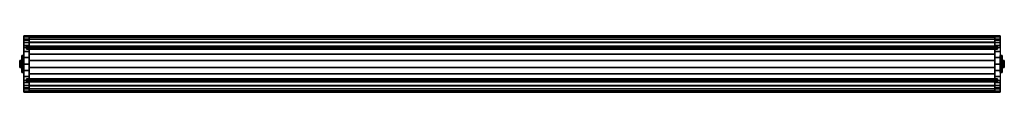
# Model space of a CAD drawing. Extents: x -726 to 726, y -42 to 42.
import ezdxf

# ---------------------------------------------------------------- set-up
doc = ezdxf.new("R2010")
doc.units = 0
doc.header["$LTSCALE"] = 50
doc.header["$MEASUREMENT"] = 0
doc.layers.get('0').update_dxf_attribs({"linetype": 'CONTINUOUS'})
doc.layers.add('ENSTO_TINO_201', color=7, linetype='CONTINUOUS')

# ---------------------------------------------------------------- blocks, each defined once
blk = doc.blocks.new('QMODEL_fd44cd0d_8cd4_4e2a_8e8d_0026fc196eab')
at = {"color": 19, "invisible_edges": 14}
for points in [[(-720.1, 37.123142, -0.780361), (-720.1, 37.2), (-720.1, 33.2)], [(-720.1, 37.2), (-720.1, 37.123142, 0.780361), (-720.1, 33.2)], [(-720.1, 36.895519, -1.530734), (-720.1, 37.123142, -0.780361), (-720.1, 33.2)], [(-720.1, 37.123142, 0.780361), (-720.1, 36.895519, 1.530734), (-720.1, 33.2)], [(-720.1, 36.525879, -2.222281), (-720.1, 36.895519, -1.530734), (-720.1, 33.2)], [(-720.1, 36.895519, 1.530734), (-720.1, 36.525879, 2.222281), (-720.1, 33.2)], [(-720.1, 36.028428, -2.828427), (-720.1, 36.525879, -2.222281), (-720.1, 33.2)], [(-720.1, 36.525879, 2.222281), (-720.1, 36.028428, 2.828427), (-720.1, 33.2)], [(-720.1, 35.422281, -3.325878), (-720.1, 36.028428, -2.828427), (-720.1, 33.2)], [(-720.1, 36.028428, 2.828427), (-720.1, 35.422281, 3.325878), (-720.1, 33.2)], [(-720.1, 34.730734, -3.695518), (-720.1, 35.422281, -3.325878), (-720.1, 33.2)], [(-720.1, 35.422281, 3.325878), (-720.1, 34.730734, 3.695518), (-720.1, 33.2)], [(-720.1, 33.980362, -3.923141), (-720.1, 34.730734, -3.695518), (-720.1, 33.2)], [(-720.1, 34.730734, 3.695518), (-720.1, 33.980362, 3.923141), (-720.1, 33.2)], [(-720.1, 33.2, -4), (-720.1, 33.980362, -3.923141), (-720.1, 33.2)], [(-720.1, 33.980362, 3.923141), (-720.1, 33.2, 4), (-720.1, 33.2)], [(-720.1, 33.2, 4), (-720.1, 32.419639, 3.923141), (-720.1, 33.2)], [(-720.1, 32.419639, 3.923141), (-720.1, 31.669267, 3.695518), (-720.1, 33.2)], [(-720.1, 31.669267, 3.695518), (-720.1, 30.97772, 3.325878), (-720.1, 33.2)], [(-720.1, 30.97772, 3.325878), (-720.1, 30.371573, 2.828427), (-720.1, 33.2)], [(-720.1, 30.371573, 2.828427), (-720.1, 29.874122, 2.222281), (-720.1, 33.2)], [(-720.1, 29.874122, 2.222281), (-720.1, 29.504482, 1.530734), (-720.1, 33.2)], [(-720.1, 29.504482, 1.530734), (-720.1, 29.276859, 0.780361), (-720.1, 33.2)], [(-720.1, 29.276859, 0.780361), (-720.1, 29.2), (-720.1, 33.2)], [(-720.1, 29.2), (-720.1, 29.276859, -0.780361), (-720.1, 33.2)], [(-720.1, 29.276859, -0.780361), (-720.1, 29.504482, -1.530734), (-720.1, 33.2)], [(-720.1, 29.504482, -1.530734), (-720.1, 29.874122, -2.222281), (-720.1, 33.2)], [(-720.1, 29.874122, -2.222281), (-720.1, 30.371573, -2.828427), (-720.1, 33.2)], [(-720.1, 30.371573, -2.828427), (-720.1, 30.97772, -3.325878), (-720.1, 33.2)], [(-720.1, 30.97772, -3.325878), (-720.1, 31.669267, -3.695518), (-720.1, 33.2)], [(-720.1, 31.669267, -3.695518), (-720.1, 32.419639, -3.923141), (-720.1, 33.2)], [(-720.1, 32.419639, -3.923141), (-720.1, 33.2, -4), (-720.1, 33.2)], [(720.1, 37.123142, -0.780361), (720.1, 37.2), (720.1, 33.2)], [(720.1, 37.2), (720.1, 37.123142, 0.780361), (720.1, 33.2)], [(720.1, 36.895519, -1.530734), (720.1, 37.123142, -0.780361), (720.1, 33.2)], [(720.1, 37.123142, 0.780361), (720.1, 36.895519, 1.530734), (720.1, 33.2)], [(720.1, 36.525879, -2.222281), (720.1, 36.895519, -1.530734), (720.1, 33.2)], [(720.1, 36.895519, 1.530734), (720.1, 36.525879, 2.222281), (720.1, 33.2)], [(720.1, 36.028428, -2.828427), (720.1, 36.525879, -2.222281), (720.1, 33.2)], [(720.1, 36.525879, 2.222281), (720.1, 36.028428, 2.828427), (720.1, 33.2)], [(720.1, 35.422281, -3.325878), (720.1, 36.028428, -2.828427), (720.1, 33.2)], [(720.1, 36.028428, 2.828427), (720.1, 35.422281, 3.325878), (720.1, 33.2)], [(720.1, 34.730734, -3.695518), (720.1, 35.422281, -3.325878), (720.1, 33.2)], [(720.1, 35.422281, 3.325878), (720.1, 34.730734, 3.695518), (720.1, 33.2)], [(720.1, 33.980362, -3.923141), (720.1, 34.730734, -3.695518), (720.1, 33.2)], [(720.1, 34.730734, 3.695518), (720.1, 33.980362, 3.923141), (720.1, 33.2)], [(720.1, 33.2, -4), (720.1, 33.980362, -3.923141), (720.1, 33.2)], [(720.1, 33.980362, 3.923141), (720.1, 33.2, 4), (720.1, 33.2)], [(720.1, 33.2, 4), (720.1, 32.419639, 3.923141), (720.1, 33.2)], [(720.1, 32.419639, 3.923141), (720.1, 31.669267, 3.695518), (720.1, 33.2)], [(720.1, 31.669267, 3.695518), (720.1, 30.97772, 3.325878), (720.1, 33.2)], [(720.1, 30.97772, 3.325878), (720.1, 30.371573, 2.828427), (720.1, 33.2)], [(720.1, 30.371573, 2.828427), (720.1, 29.874122, 2.222281), (720.1, 33.2)], [(720.1, 29.874122, 2.222281), (720.1, 29.504482, 1.530734), (720.1, 33.2)], [(720.1, 29.504482, 1.530734), (720.1, 29.276859, 0.780361), (720.1, 33.2)], [(720.1, 29.276859, 0.780361), (720.1, 29.2), (720.1, 33.2)], [(720.1, 29.2), (720.1, 29.276859, -0.780361), (720.1, 33.2)], [(720.1, 29.276859, -0.780361), (720.1, 29.504482, -1.530734), (720.1, 33.2)], [(720.1, 29.504482, -1.530734), (720.1, 29.874122, -2.222281), (720.1, 33.2)], [(720.1, 29.874122, -2.222281), (720.1, 30.371573, -2.828427), (720.1, 33.2)], [(720.1, 30.371573, -2.828427), (720.1, 30.97772, -3.325878), (720.1, 33.2)], [(720.1, 30.97772, -3.325878), (720.1, 31.669267, -3.695518), (720.1, 33.2)], [(720.1, 31.669267, -3.695518), (720.1, 32.419639, -3.923141), (720.1, 33.2)], [(720.1, 32.419639, -3.923141), (720.1, 33.2, -4), (720.1, 33.2)], [(-720.1, -29.276859, -0.780361), (-720.1, -29.2), (-720.1, -33.2)], [(-720.1, -29.2), (-720.1, -29.276859, 0.780361), (-720.1, -33.2)], [(-720.1, -29.504482, -1.530734), (-720.1, -29.276859, -0.780361), (-720.1, -33.2)], [(-720.1, -29.276859, 0.780361), (-720.1, -29.504482, 1.530734), (-720.1, -33.2)], [(-720.1, -29.874122, -2.222281), (-720.1, -29.504482, -1.530734), (-720.1, -33.2)], [(-720.1, -29.504482, 1.530734), (-720.1, -29.874122, 2.222281), (-720.1, -33.2)], [(-720.1, -30.371573, -2.828427), (-720.1, -29.874122, -2.222281), (-720.1, -33.2)], [(-720.1, -29.874122, 2.222281), (-720.1, -30.371573, 2.828427), (-720.1, -33.2)], [(-720.1, -30.97772, -3.325878), (-720.1, -30.371573, -2.828427), (-720.1, -33.2)], [(-720.1, -30.371573, 2.828427), (-720.1, -30.97772, 3.325878), (-720.1, -33.2)], [(-720.1, -31.669267, -3.695518), (-720.1, -30.97772, -3.325878), (-720.1, -33.2)], [(-720.1, -30.97772, 3.325878), (-720.1, -31.669267, 3.695518), (-720.1, -33.2)], [(-720.1, -32.419639, -3.923141), (-720.1, -31.669267, -3.695518), (-720.1, -33.2)], [(-720.1, -31.669267, 3.695518), (-720.1, -32.419639, 3.923141), (-720.1, -33.2)], [(-720.1, -33.2, -4), (-720.1, -32.419639, -3.923141), (-720.1, -33.2)], [(-720.1, -32.419639, 3.923141), (-720.1, -33.2, 4), (-720.1, -33.2)], [(-720.1, -33.2, 4), (-720.1, -33.980362, 3.923141), (-720.1, -33.2)], [(-720.1, -33.980362, 3.923141), (-720.1, -34.730734, 3.695518), (-720.1, -33.2)], [(-720.1, -34.730734, 3.695518), (-720.1, -35.422281, 3.325878), (-720.1, -33.2)], [(-720.1, -35.422281, 3.325878), (-720.1, -36.028428, 2.828427), (-720.1, -33.2)], [(-720.1, -36.028428, 2.828427), (-720.1, -36.525879, 2.222281), (-720.1, -33.2)], [(-720.1, -36.525879, 2.222281), (-720.1, -36.895519, 1.530734), (-720.1, -33.2)], [(-720.1, -36.895519, 1.530734), (-720.1, -37.123142, 0.780361), (-720.1, -33.2)], [(-720.1, -37.123142, 0.780361), (-720.1, -37.2), (-720.1, -33.2)], [(-720.1, -37.2), (-720.1, -37.123142, -0.780361), (-720.1, -33.2)], [(-720.1, -37.123142, -0.780361), (-720.1, -36.895519, -1.530734), (-720.1, -33.2)], [(-720.1, -36.895519, -1.530734), (-720.1, -36.525879, -2.222281), (-720.1, -33.2)], [(-720.1, -36.525879, -2.222281), (-720.1, -36.028428, -2.828427), (-720.1, -33.2)], [(-720.1, -36.028428, -2.828427), (-720.1, -35.422281, -3.325878), (-720.1, -33.2)], [(-720.1, -35.422281, -3.325878), (-720.1, -34.730734, -3.695518), (-720.1, -33.2)], [(-720.1, -34.730734, -3.695518), (-720.1, -33.980362, -3.923141), (-720.1, -33.2)], [(-720.1, -33.980362, -3.923141), (-720.1, -33.2, -4), (-720.1, -33.2)], [(720.1, -29.276859, -0.780361), (720.1, -29.2), (720.1, -33.2)], [(720.1, -29.2), (720.1, -29.276859, 0.780361), (720.1, -33.2)], [(720.1, -29.504482, -1.530734), (720.1, -29.276859, -0.780361), (720.1, -33.2)], [(720.1, -29.276859, 0.780361), (720.1, -29.504482, 1.530734), (720.1, -33.2)], [(720.1, -29.874122, -2.222281), (720.1, -29.504482, -1.530734), (720.1, -33.2)], [(720.1, -29.504482, 1.530734), (720.1, -29.874122, 2.222281), (720.1, -33.2)], [(720.1, -30.371573, -2.828427), (720.1, -29.874122, -2.222281), (720.1, -33.2)], [(720.1, -29.874122, 2.222281), (720.1, -30.371573, 2.828427), (720.1, -33.2)], [(720.1, -30.97772, -3.325878), (720.1, -30.371573, -2.828427), (720.1, -33.2)], [(720.1, -30.371573, 2.828427), (720.1, -30.97772, 3.325878), (720.1, -33.2)], [(720.1, -31.669267, -3.695518), (720.1, -30.97772, -3.325878), (720.1, -33.2)], [(720.1, -30.97772, 3.325878), (720.1, -31.669267, 3.695518), (720.1, -33.2)], [(720.1, -32.419639, -3.923141), (720.1, -31.669267, -3.695518), (720.1, -33.2)], [(720.1, -31.669267, 3.695518), (720.1, -32.419639, 3.923141), (720.1, -33.2)], [(720.1, -33.2, -4), (720.1, -32.419639, -3.923141), (720.1, -33.2)], [(720.1, -32.419639, 3.923141), (720.1, -33.2, 4), (720.1, -33.2)], [(720.1, -33.2, 4), (720.1, -33.980362, 3.923141), (720.1, -33.2)], [(720.1, -33.980362, 3.923141), (720.1, -34.730734, 3.695518), (720.1, -33.2)], [(720.1, -34.730734, 3.695518), (720.1, -35.422281, 3.325878), (720.1, -33.2)], [(720.1, -35.422281, 3.325878), (720.1, -36.028428, 2.828427), (720.1, -33.2)], [(720.1, -36.028428, 2.828427), (720.1, -36.525879, 2.222281), (720.1, -33.2)], [(720.1, -36.525879, 2.222281), (720.1, -36.895519, 1.530734), (720.1, -33.2)], [(720.1, -36.895519, 1.530734), (720.1, -37.123142, 0.780361), (720.1, -33.2)], [(720.1, -37.123142, 0.780361), (720.1, -37.2), (720.1, -33.2)], [(720.1, -37.2), (720.1, -37.123142, -0.780361), (720.1, -33.2)], [(720.1, -37.123142, -0.780361), (720.1, -36.895519, -1.530734), (720.1, -33.2)], [(720.1, -36.895519, -1.530734), (720.1, -36.525879, -2.222281), (720.1, -33.2)], [(720.1, -36.525879, -2.222281), (720.1, -36.028428, -2.828427), (720.1, -33.2)], [(720.1, -36.028428, -2.828427), (720.1, -35.422281, -3.325878), (720.1, -33.2)], [(720.1, -35.422281, -3.325878), (720.1, -34.730734, -3.695518), (720.1, -33.2)], [(720.1, -34.730734, -3.695518), (720.1, -33.980362, -3.923141), (720.1, -33.2)], [(720.1, -33.980362, -3.923141), (720.1, -33.2, -4), (720.1, -33.2)]]:
    blk.add_3dface(points, dxfattribs=at)
at = {"color": 255}
for points, invisible_edges in [([(-720, 24.5, 31.5), (-720, 27.228174, -28.980463), (-720, 34.926078, -23.382888), (-720, 41.5, -16.5)], 15), ([(-720, 24.5, 31.5), (-720, 41.5, -16.5), (-720, 40.124265, -3.647682), (-720, 36.770509, 8.835389)], 15), ([(-720, 24.5, 31.5), (-720, 36.770509, 8.835389), (-720, 31.520007, 20.646695)], 15), ([(-712, 41.5, -16.5), (712, 41.5, -16.5), (712, -41.5, -16.5), (-712, -41.5, -16.5)], 11), ([(-712, 24.5, 31.5), (-712, -41.5, -16.5), (-712, 41.5, -16.5), (-712, 40.124265, -3.647682)], 15), ([(-712, 24.5, 31.5), (-712, 27.228174, -28.980463), (-712, 34.926078, -23.382888), (-712, 41.5, -16.5)], 15), ([(-712, 24.5, 31.5), (-712, 41.5, -16.5), (-712, 40.124265, -3.647682), (-712, 36.770509, 8.835389)], 15), ([(-712, 24.5, 31.5), (-712, 40.124265, -3.647682), (-712, 36.770509, 8.835389), (-712, 31.520007, 20.646695)], 15), ([(-712, 24.5, 31.5), (-712, 36.770509, 8.835389), (-712, 31.520007, 20.646695)], 15), ([(712, 24.5, 31.5), (712, -41.5, -16.5), (712, 41.5, -16.5), (712, 40.124265, -3.647682)], 15), ([(712, 31.520007, 20.646695), (712, 36.770509, 8.835389), (712, 40.124265, -3.647682), (712, 41.5, -16.5)], 15), ([(712, 31.520007, 20.646695), (712, 41.5, -16.5), (712, 34.926078, -23.382888), (712, 27.228174, -28.980463)], 15), ([(712, 24.5, 31.5), (712, 40.124265, -3.647682), (712, 36.770509, 8.835389), (712, 31.520007, 20.646695)], 15), ([(712, 31.520007, 20.646695), (712, 27.228174, -28.980463), (712, 18.654018, -33.112586), (712, 9.479543, -35.646278)], 15), ([(712, 31.520007, 20.646695), (712, 9.479543, -35.646278), (712, 0, -36.5), (712, -9.479543, -35.646278)], 15), ([(712, 31.520007, 20.646695), (712, -9.479543, -35.646278), (712, -18.654018, -33.112586), (712, -27.228174, -28.980463)], 15), ([(712, 31.520007, 20.646695), (712, -27.228174, -28.980463), (712, -34.926078, -23.382888), (712, -41.5, -16.5)], 15), ([(712, 31.520007, 20.646695), (712, -41.5, -16.5), (712, -40.124265, -3.647682), (712, -36.770509, 8.835389)], 15), ([(712, 31.520007, 20.646695), (712, -36.770509, 8.835389), (712, -31.520007, 20.646695), (712, -24.5, 31.5)], 15), ([(712, 31.520007, 20.646695), (712, -24.5, 31.5), (712, 24.5, 31.5)], 15), ([(720, 31.520007, 20.646695), (720, 36.770509, 8.835389), (720, 40.124265, -3.647682), (720, 41.5, -16.5)], 15), ([(720, 31.520007, 20.646695), (720, 41.5, -16.5), (720, 34.926078, -23.382888), (720, 27.228174, -28.980463)], 15), ([(720, 31.520007, 20.646695), (720, 27.228174, -28.980463), (720, 18.654018, -33.112586), (720, 9.479543, -35.646278)], 15), ([(720, 31.520007, 20.646695), (720, 9.479543, -35.646278), (720, 0, -36.5), (720, -9.479543, -35.646278)], 15), ([(720, 31.520007, 20.646695), (720, -9.479543, -35.646278), (720, -18.654018, -33.112586), (720, -27.228174, -28.980463)], 15), ([(720, 31.520007, 20.646695), (720, -27.228174, -28.980463), (720, -34.926078, -23.382888), (720, -41.5, -16.5)], 15), ([(720, 31.520007, 20.646695), (720, -41.5, -16.5), (720, -40.124265, -3.647682), (720, -36.770509, 8.835389)], 15), ([(720, 31.520007, 20.646695), (720, -36.770509, 8.835389), (720, -31.520007, 20.646695), (720, -24.5, 31.5)], 15), ([(720, 31.520007, 20.646695), (720, -24.5, 31.5), (720, 24.5, 31.5)], 15), ([(-720, 24.5, 31.5), (-720, 9.479543, -35.646278), (-720, 18.654018, -33.112586), (-720, 27.228174, -28.980463)], 15), ([(-720, -24.5, 31.5), (-712, -24.5, 31.5), (-712, 24.5, 31.5), (-720, 24.5, 31.5)], 3), ([(-720, 24.5, 31.5), (-720, -24.5, 31.5), (-720, -31.520007, 20.646695), (-720, -36.770509, 8.835389)], 15), ([(-720, 24.5, 31.5), (-720, -36.770509, 8.835389), (-720, -40.124265, -3.647682), (-720, -41.5, -16.5)], 15), ([(-720, 24.5, 31.5), (-720, -41.5, -16.5), (-720, -34.926078, -23.382888), (-720, -27.228174, -28.980463)], 15), ([(-720, 24.5, 31.5), (-720, -27.228174, -28.980463), (-720, -18.654018, -33.112586), (-720, -9.479543, -35.646278)], 15), ([(-720, 24.5, 31.5), (-720, -9.479543, -35.646278), (-720, 0, -36.5), (-720, 9.479543, -35.646278)], 15), ([(716, 27, 36.5), (-716, 27, 36.5), (-716, 22, 36.5), (716, 22, 36.5)], 1), ([(716, 24.5, 31.5), (-716, 24.5, 31.5), (-716, 27, 36.5), (716, 27, 36.5)], 1), ([(-716, 24.5, 31.5), (-716, 23.5, 31.5), (-716, 25.3, 35.5), (-716, 27, 36.5)], 15), ([(-716, 25.3, 35.5), (-716, 22, 35.5), (-716, 22, 36.5), (-716, 27, 36.5)], 15), ([(716, 25.3, 35.5), (-716, 25.3, 35.5), (-716, 23.5, 31.5), (716, 23.5, 31.5)], 1), ([(716, 22, 35.5), (-716, 22, 35.5), (-716, 25.3, 35.5), (716, 25.3, 35.5)], 1), ([(716, 23.5, 31.5), (-716, 23.5, 31.5), (-716, 24.5, 31.5), (716, 24.5, 31.5)], 1), ([(716, 22, 36.5), (-716, 22, 36.5), (-716, 22, 35.5), (716, 22, 35.5)], 1), ([(-712, 24.5, 31.5), (-712, 9.479543, -35.646278), (-712, 18.654018, -33.112586), (-712, 27.228174, -28.980463)], 15), ([(-712, -24.5, 31.5), (712, -24.5, 31.5), (712, 24.5, 31.5), (-712, 24.5, 31.5)], 11), ([(-712, 24.5, 31.5), (-712, -24.5, 31.5), (-712, -31.520007, 20.646695), (-712, -36.770509, 8.835389)], 15), ([(-712, 24.5, 31.5), (-712, -36.770509, 8.835389), (-712, -40.124265, -3.647682), (-712, -41.5, -16.5)], 15), ([(-712, 24.5, 31.5), (-712, -24.5, 31.5), (-712, -31.520007, 20.646695), (-712, -36.770509, 8.835389)], 15), ([(-712, 24.5, 31.5), (-712, -36.770509, 8.835389), (-712, -40.124265, -3.647682), (-712, -41.5, -16.5)], 15), ([(-712, 24.5, 31.5), (-712, -41.5, -16.5), (-712, -34.926078, -23.382888), (-712, -27.228174, -28.980463)], 15), ([(-712, 24.5, 31.5), (-712, -27.228174, -28.980463), (-712, -18.654018, -33.112586), (-712, -9.479543, -35.646278)], 15), ([(-712, 24.5, 31.5), (-712, -9.479543, -35.646278), (-712, 0, -36.5), (-712, 9.479543, -35.646278)], 15), ([(712, 24.5, 31.5), (712, -24.5, 31.5), (712, -31.520007, 20.646695), (712, -36.770509, 8.835389)], 15), ([(712, 24.5, 31.5), (712, -36.770509, 8.835389), (712, -40.124265, -3.647682), (712, -41.5, -16.5)], 15), ([(720, -24.5, 31.5), (712, -24.5, 31.5), (712, 24.5, 31.5), (720, 24.5, 31.5)], 9), ([(716, 24.5, 31.5), (716, 23.5, 31.5), (716, 25.3, 35.5), (716, 27, 36.5)], 15), ([(716, 25.3, 35.5), (716, 22, 35.5), (716, 22, 36.5), (716, 27, 36.5)], 15), ([(-716, -22, 35.5), (716, -22, 35.5), (716, -25.3, 35.5), (-716, -25.3, 35.5)], 1), ([(-716, -22, 36.5), (716, -22, 36.5), (716, -22, 35.5), (-716, -22, 35.5)], 1), ([(-716, -27, 36.5), (716, -27, 36.5), (716, -22, 36.5), (-716, -22, 36.5)], 1), ([(-716, -25.3, 35.5), (-716, -22, 35.5), (-716, -22, 36.5), (-716, -27, 36.5)], 15), ([(-716, -23.5, 31.5), (716, -23.5, 31.5), (716, -24.5, 31.5), (-716, -24.5, 31.5)], 1), ([(-716, -25.3, 35.5), (716, -25.3, 35.5), (716, -23.5, 31.5), (-716, -23.5, 31.5)], 1), ([(-716, -24.5, 31.5), (-716, -23.5, 31.5), (-716, -25.3, 35.5), (-716, -27, 36.5)], 15), ([(-716, -24.5, 31.5), (716, -24.5, 31.5), (716, -27, 36.5), (-716, -27, 36.5)], 1), ([(716, -25.3, 35.5), (716, -22, 35.5), (716, -22, 36.5), (716, -27, 36.5)], 15), ([(716, -24.5, 31.5), (716, -23.5, 31.5), (716, -25.3, 35.5), (716, -27, 36.5)], 15)]:
    blk.add_3dface(points, dxfattribs=dict(at, invisible_edges=invisible_edges))
at = {"color": 254, "invisible_edges": 1}
for points in [[(712, -39.5, -15.5), (-712, -39.5, -15.5), (-712, 39.5, -15.5), (712, 39.5, -15.5)], [(712, 39.5, -15.5), (-712, 39.5, -15.5), (-712, 39.5, -17.5), (712, 39.5, -17.5)], [(712, -39.5, -17.5), (-712, -39.5, -17.5), (-712, -39.5, -15.5), (712, -39.5, -15.5)]]:
    blk.add_3dface(points, dxfattribs=at)
at = {"color": 255}
mesh = blk.add_polymesh((11, 2), dxfattribs=at)
for k, corner in enumerate([(-720, 41.5, -16.5), (-712, 41.5, -16.5), (-720, 34.926078, -23.382888), (-712, 34.926078, -23.382888), (-720, 27.228174, -28.980463), (-712, 27.228174, -28.980463), (-720, 18.654018, -33.112586), (-712, 18.654018, -33.112586), (-720, 9.479543, -35.646278), (-712, 9.479543, -35.646278), (-720, 0, -36.5), (-712, 0, -36.5), (-720, -9.479543, -35.646278), (-712, -9.479543, -35.646278), (-720, -18.654018, -33.112586), (-712, -18.654018, -33.112586), (-720, -27.228174, -28.980463), (-712, -27.228174, -28.980463), (-720, -34.926078, -23.382888), (-712, -34.926078, -23.382888), (-720, -41.5, -16.5), (-712, -41.5, -16.5)]):
    mesh.set_mesh_vertex(divmod(k, 2), corner)
mesh = blk.add_polymesh((5, 2), dxfattribs=at)
for k, corner in enumerate([(-720, 24.5, 31.5), (-712, 24.5, 31.5), (-720, 31.520007, 20.646695), (-712, 31.520007, 20.646695), (-720, 36.770509, 8.835389), (-712, 36.770509, 8.835389), (-720, 40.124265, -3.647682), (-712, 40.124265, -3.647682), (-720, 41.5, -16.5), (-712, 41.5, -16.5)]):
    mesh.set_mesh_vertex(divmod(k, 2), corner)
mesh = blk.add_polymesh((5, 2), dxfattribs=at)
for k, corner in enumerate([(-712, 24.5, 31.5), (712, 24.5, 31.5), (-712, 31.520007, 20.646695), (712, 31.520007, 20.646695), (-712, 36.770509, 8.835389), (712, 36.770509, 8.835389), (-712, 40.124265, -3.647682), (712, 40.124265, -3.647682), (-712, 41.5, -16.5), (712, 41.5, -16.5)]):
    mesh.set_mesh_vertex(divmod(k, 2), corner)
at = {"color": 254}
mesh = blk.add_polymesh((10, 2), dxfattribs=at)
for k, corner in enumerate([(-712, 39.5, -17.5), (712, 39.5, -17.5), (-712, 32.302222, -24.343107), (712, 32.302222, -24.343107), (-712, 23.941399, -29.703402), (712, 23.941399, -29.703402), (-712, 14.718564, -33.387887), (712, 14.718564, -33.387887), (-712, 4.965786, -35.263903), (712, 4.965786, -35.263903), (-712, -4.965786, -35.263903), (712, -4.965786, -35.263903), (-712, -14.718564, -33.387887), (712, -14.718564, -33.387887), (-712, -23.941399, -29.703402), (712, -23.941399, -29.703402), (-712, -32.302222, -24.343107), (712, -32.302222, -24.343107), (-712, -39.5, -17.5), (712, -39.5, -17.5)]):
    mesh.set_mesh_vertex(divmod(k, 2), corner)
at = {"color": 255}
mesh = blk.add_polymesh((11, 2), dxfattribs=at)
for k, corner in enumerate([(712, 41.5, -16.5), (720, 41.5, -16.5), (712, 34.926078, -23.382888), (720, 34.926078, -23.382888), (712, 27.228174, -28.980463), (720, 27.228174, -28.980463), (712, 18.654018, -33.112586), (720, 18.654018, -33.112586), (712, 9.479543, -35.646278), (720, 9.479543, -35.646278), (712, 0, -36.5), (720, 0, -36.5), (712, -9.479543, -35.646278), (720, -9.479543, -35.646278), (712, -18.654018, -33.112586), (720, -18.654018, -33.112586), (712, -27.228174, -28.980463), (720, -27.228174, -28.980463), (712, -34.926078, -23.382888), (720, -34.926078, -23.382888), (712, -41.5, -16.5), (720, -41.5, -16.5)]):
    mesh.set_mesh_vertex(divmod(k, 2), corner)
mesh = blk.add_polymesh((5, 2), dxfattribs=at)
for k, corner in enumerate([(712, 24.5, 31.5), (720, 24.5, 31.5), (712, 31.520007, 20.646695), (720, 31.520007, 20.646695), (712, 36.770509, 8.835389), (720, 36.770509, 8.835389), (712, 40.124265, -3.647682), (720, 40.124265, -3.647682), (712, 41.5, -16.5), (720, 41.5, -16.5)]):
    mesh.set_mesh_vertex(divmod(k, 2), corner)
at = {"color": 254}
mesh = blk.add_polymesh((2, 32), dxfattribs=dict(at, n_close=True))
for k, corner in enumerate([(-720, 0, 5), (-720, 0.975452, 4.903926), (-720, 1.913417, 4.619398), (-720, 2.777851, 4.157348), (-720, 3.535534, 3.535534), (-720, 4.157348, 2.777851), (-720, 4.619398, 1.913417), (-720, 4.903926, 0.975452), (-720, 5), (-720, 4.903926, -0.975452), (-720, 4.619398, -1.913417), (-720, 4.157348, -2.777851), (-720, 3.535534, -3.535534), (-720, 2.777851, -4.157348), (-720, 1.913417, -4.619398), (-720, 0.975452, -4.903926), (-720, 0, -5), (-720, -0.975452, -4.903926), (-720, -1.913417, -4.619398), (-720, -2.777851, -4.157348), (-720, -3.535534, -3.535534), (-720, -4.157348, -2.777851), (-720, -4.619398, -1.913417), (-720, -4.903926, -0.975452), (-720, -5), (-720, -4.903926, 0.975452), (-720, -4.619398, 1.913417), (-720, -4.157348, 2.777851), (-720, -3.535534, 3.535534), (-720, -2.777851, 4.157348), (-720, -1.913417, 4.619398), (-720, -0.975452, 4.903926), (-726, 0, 5), (-726, 0.975452, 4.903926), (-726, 1.913417, 4.619398), (-726, 2.777851, 4.157348), (-726, 3.535534, 3.535534), (-726, 4.157348, 2.777851), (-726, 4.619398, 1.913417), (-726, 4.903926, 0.975452), (-726, 5), (-726, 4.903926, -0.975452), (-726, 4.619398, -1.913417), (-726, 4.157348, -2.777851), (-726, 3.535534, -3.535534), (-726, 2.777851, -4.157348), (-726, 1.913417, -4.619398), (-726, 0.975452, -4.903926), (-726, 0, -5), (-726, -0.975452, -4.903926), (-726, -1.913417, -4.619398), (-726, -2.777851, -4.157348), (-726, -3.535534, -3.535534), (-726, -4.157348, -2.777851), (-726, -4.619398, -1.913417), (-726, -4.903926, -0.975452), (-726, -5), (-726, -4.903926, 0.975452), (-726, -4.619398, 1.913417), (-726, -4.157348, 2.777851), (-726, -3.535534, 3.535534), (-726, -2.777851, 4.157348), (-726, -1.913417, 4.619398), (-726, -0.975452, 4.903926)]):
    mesh.set_mesh_vertex(divmod(k, 32), corner)
mesh = blk.add_polymesh((2, 32), dxfattribs=dict(at, n_close=True))
for k, corner in enumerate([(-726, 0), (-726, 0), (-726, 0), (-726, 0), (-726, 0), (-726, 0), (-726, 0), (-726, 0), (-726, 0), (-726, 0), (-726, 0), (-726, 0), (-726, 0), (-726, 0), (-726, 0), (-726, 0), (-726, 0), (-726, 0), (-726, 0), (-726, 0), (-726, 0), (-726, 0), (-726, 0), (-726, 0), (-726, 0), (-726, 0), (-726, 0), (-726, 0), (-726, 0), (-726, 0), (-726, 0), (-726, 0), (-726, 0, 5), (-726, 0.975452, 4.903926), (-726, 1.913417, 4.619398), (-726, 2.777851, 4.157348), (-726, 3.535534, 3.535534), (-726, 4.157348, 2.777851), (-726, 4.619398, 1.913417), (-726, 4.903926, 0.975452), (-726, 5), (-726, 4.903926, -0.975452), (-726, 4.619398, -1.913417), (-726, 4.157348, -2.777851), (-726, 3.535534, -3.535534), (-726, 2.777851, -4.157348), (-726, 1.913417, -4.619398), (-726, 0.975452, -4.903926), (-726, 0, -5), (-726, -0.975452, -4.903926), (-726, -1.913417, -4.619398), (-726, -2.777851, -4.157348), (-726, -3.535534, -3.535534), (-726, -4.157348, -2.777851), (-726, -4.619398, -1.913417), (-726, -4.903926, -0.975452), (-726, -5), (-726, -4.903926, 0.975452), (-726, -4.619398, 1.913417), (-726, -4.157348, 2.777851), (-726, -3.535534, 3.535534), (-726, -2.777851, 4.157348), (-726, -1.913417, 4.619398), (-726, -0.975452, 4.903926)]):
    mesh.set_mesh_vertex(divmod(k, 32), corner)
mesh = blk.add_polymesh((2, 32), dxfattribs=dict(at, n_close=True))
for k, corner in enumerate([(-720, 0, 12.5), (-720, 2.438629, 12.259816), (-720, 4.783543, 11.548494), (-720, 6.944628, 10.39337), (-720, 8.838835, 8.838835), (-720, 10.39337, 6.944628), (-720, 11.548494, 4.783543), (-720, 12.259816, 2.438629), (-720, 12.5), (-720, 12.259816, -2.438629), (-720, 11.548494, -4.783543), (-720, 10.39337, -6.944628), (-720, 8.838835, -8.838835), (-720, 6.944628, -10.39337), (-720, 4.783543, -11.548494), (-720, 2.438629, -12.259816), (-720, 0, -12.5), (-720, -2.438629, -12.259816), (-720, -4.783543, -11.548494), (-720, -6.944628, -10.39337), (-720, -8.838835, -8.838835), (-720, -10.39337, -6.944628), (-720, -11.548494, -4.783543), (-720, -12.259816, -2.438629), (-720, -12.5), (-720, -12.259816, 2.438629), (-720, -11.548494, 4.783543), (-720, -10.39337, 6.944628), (-720, -8.838835, 8.838835), (-720, -6.944628, 10.39337), (-720, -4.783543, 11.548494), (-720, -2.438629, 12.259816), (-723, 0, 12.5), (-723, 2.438629, 12.259816), (-723, 4.783543, 11.548494), (-723, 6.944628, 10.39337), (-723, 8.838835, 8.838835), (-723, 10.39337, 6.944628), (-723, 11.548494, 4.783543), (-723, 12.259816, 2.438629), (-723, 12.5), (-723, 12.259816, -2.438629), (-723, 11.548494, -4.783543), (-723, 10.39337, -6.944628), (-723, 8.838835, -8.838835), (-723, 6.944628, -10.39337), (-723, 4.783543, -11.548494), (-723, 2.438629, -12.259816), (-723, 0, -12.5), (-723, -2.438629, -12.259816), (-723, -4.783543, -11.548494), (-723, -6.944628, -10.39337), (-723, -8.838835, -8.838835), (-723, -10.39337, -6.944628), (-723, -11.548494, -4.783543), (-723, -12.259816, -2.438629), (-723, -12.5), (-723, -12.259816, 2.438629), (-723, -11.548494, 4.783543), (-723, -10.39337, 6.944628), (-723, -8.838835, 8.838835), (-723, -6.944628, 10.39337), (-723, -4.783543, 11.548494), (-723, -2.438629, 12.259816)]):
    mesh.set_mesh_vertex(divmod(k, 32), corner)
mesh = blk.add_polymesh((2, 32), dxfattribs=dict(at, n_close=True))
for k, corner in enumerate([(-723, 0), (-723, 0), (-723, 0), (-723, 0), (-723, 0), (-723, 0), (-723, 0), (-723, 0), (-723, 0), (-723, 0), (-723, 0), (-723, 0), (-723, 0), (-723, 0), (-723, 0), (-723, 0), (-723, 0), (-723, 0), (-723, 0), (-723, 0), (-723, 0), (-723, 0), (-723, 0), (-723, 0), (-723, 0), (-723, 0), (-723, 0), (-723, 0), (-723, 0), (-723, 0), (-723, 0), (-723, 0), (-723, 0, 12.5), (-723, 2.438629, 12.259816), (-723, 4.783543, 11.548494), (-723, 6.944628, 10.39337), (-723, 8.838835, 8.838835), (-723, 10.39337, 6.944628), (-723, 11.548494, 4.783543), (-723, 12.259816, 2.438629), (-723, 12.5), (-723, 12.259816, -2.438629), (-723, 11.548494, -4.783543), (-723, 10.39337, -6.944628), (-723, 8.838835, -8.838835), (-723, 6.944628, -10.39337), (-723, 4.783543, -11.548494), (-723, 2.438629, -12.259816), (-723, 0, -12.5), (-723, -2.438629, -12.259816), (-723, -4.783543, -11.548494), (-723, -6.944628, -10.39337), (-723, -8.838835, -8.838835), (-723, -10.39337, -6.944628), (-723, -11.548494, -4.783543), (-723, -12.259816, -2.438629), (-723, -12.5), (-723, -12.259816, 2.438629), (-723, -11.548494, 4.783543), (-723, -10.39337, 6.944628), (-723, -8.838835, 8.838835), (-723, -6.944628, 10.39337), (-723, -4.783543, 11.548494), (-723, -2.438629, 12.259816)]):
    mesh.set_mesh_vertex(divmod(k, 32), corner)
mesh = blk.add_polymesh((2, 32), dxfattribs=dict(at, n_close=True))
for k, corner in enumerate([(-720, 0), (-720, 0), (-720, 0), (-720, 0), (-720, 0), (-720, 0), (-720, 0), (-720, 0), (-720, 0), (-720, 0), (-720, 0), (-720, 0), (-720, 0), (-720, 0), (-720, 0), (-720, 0), (-720, 0), (-720, 0), (-720, 0), (-720, 0), (-720, 0), (-720, 0), (-720, 0), (-720, 0), (-720, 0), (-720, 0), (-720, 0), (-720, 0), (-720, 0), (-720, 0), (-720, 0), (-720, 0), (-720, 0, 12.5), (-720, 2.438629, 12.259816), (-720, 4.783543, 11.548494), (-720, 6.944628, 10.39337), (-720, 8.838835, 8.838835), (-720, 10.39337, 6.944628), (-720, 11.548494, 4.783543), (-720, 12.259816, 2.438629), (-720, 12.5), (-720, 12.259816, -2.438629), (-720, 11.548494, -4.783543), (-720, 10.39337, -6.944628), (-720, 8.838835, -8.838835), (-720, 6.944628, -10.39337), (-720, 4.783543, -11.548494), (-720, 2.438629, -12.259816), (-720, 0, -12.5), (-720, -2.438629, -12.259816), (-720, -4.783543, -11.548494), (-720, -6.944628, -10.39337), (-720, -8.838835, -8.838835), (-720, -10.39337, -6.944628), (-720, -11.548494, -4.783543), (-720, -12.259816, -2.438629), (-720, -12.5), (-720, -12.259816, 2.438629), (-720, -11.548494, 4.783543), (-720, -10.39337, 6.944628), (-720, -8.838835, 8.838835), (-720, -6.944628, 10.39337), (-720, -4.783543, 11.548494), (-720, -2.438629, 12.259816)]):
    mesh.set_mesh_vertex(divmod(k, 32), corner)
mesh = blk.add_polymesh((2, 32), dxfattribs=dict(at, n_close=True))
for k, corner in enumerate([(-720, 0), (-720, 0), (-720, 0), (-720, 0), (-720, 0), (-720, 0), (-720, 0), (-720, 0), (-720, 0), (-720, 0), (-720, 0), (-720, 0), (-720, 0), (-720, 0), (-720, 0), (-720, 0), (-720, 0), (-720, 0), (-720, 0), (-720, 0), (-720, 0), (-720, 0), (-720, 0), (-720, 0), (-720, 0), (-720, 0), (-720, 0), (-720, 0), (-720, 0), (-720, 0), (-720, 0), (-720, 0), (-720, 0, 5), (-720, 0.975452, 4.903926), (-720, 1.913417, 4.619398), (-720, 2.777851, 4.157348), (-720, 3.535534, 3.535534), (-720, 4.157348, 2.777851), (-720, 4.619398, 1.913417), (-720, 4.903926, 0.975452), (-720, 5), (-720, 4.903926, -0.975452), (-720, 4.619398, -1.913417), (-720, 4.157348, -2.777851), (-720, 3.535534, -3.535534), (-720, 2.777851, -4.157348), (-720, 1.913417, -4.619398), (-720, 0.975452, -4.903926), (-720, 0, -5), (-720, -0.975452, -4.903926), (-720, -1.913417, -4.619398), (-720, -2.777851, -4.157348), (-720, -3.535534, -3.535534), (-720, -4.157348, -2.777851), (-720, -4.619398, -1.913417), (-720, -4.903926, -0.975452), (-720, -5), (-720, -4.903926, 0.975452), (-720, -4.619398, 1.913417), (-720, -4.157348, 2.777851), (-720, -3.535534, 3.535534), (-720, -2.777851, 4.157348), (-720, -1.913417, 4.619398), (-720, -0.975452, 4.903926)]):
    mesh.set_mesh_vertex(divmod(k, 32), corner)
mesh = blk.add_polymesh((2, 32), dxfattribs=dict(at, n_close=True))
for k, corner in enumerate([(720, 0, 12.5), (720, -2.438629, 12.259816), (720, -4.783543, 11.548494), (720, -6.944628, 10.39337), (720, -8.838835, 8.838835), (720, -10.39337, 6.944628), (720, -11.548494, 4.783543), (720, -12.259816, 2.438629), (720, -12.5), (720, -12.259816, -2.438629), (720, -11.548494, -4.783543), (720, -10.39337, -6.944628), (720, -8.838835, -8.838835), (720, -6.944628, -10.39337), (720, -4.783543, -11.548494), (720, -2.438629, -12.259816), (720, 0, -12.5), (720, 2.438629, -12.259816), (720, 4.783543, -11.548494), (720, 6.944628, -10.39337), (720, 8.838835, -8.838835), (720, 10.39337, -6.944628), (720, 11.548494, -4.783543), (720, 12.259816, -2.438629), (720, 12.5), (720, 12.259816, 2.438629), (720, 11.548494, 4.783543), (720, 10.39337, 6.944628), (720, 8.838835, 8.838835), (720, 6.944628, 10.39337), (720, 4.783543, 11.548494), (720, 2.438629, 12.259816), (723, 0, 12.5), (723, -2.438629, 12.259816), (723, -4.783543, 11.548494), (723, -6.944628, 10.39337), (723, -8.838835, 8.838835), (723, -10.39337, 6.944628), (723, -11.548494, 4.783543), (723, -12.259816, 2.438629), (723, -12.5), (723, -12.259816, -2.438629), (723, -11.548494, -4.783543), (723, -10.39337, -6.944628), (723, -8.838835, -8.838835), (723, -6.944628, -10.39337), (723, -4.783543, -11.548494), (723, -2.438629, -12.259816), (723, 0, -12.5), (723, 2.438629, -12.259816), (723, 4.783543, -11.548494), (723, 6.944628, -10.39337), (723, 8.838835, -8.838835), (723, 10.39337, -6.944628), (723, 11.548494, -4.783543), (723, 12.259816, -2.438629), (723, 12.5), (723, 12.259816, 2.438629), (723, 11.548494, 4.783543), (723, 10.39337, 6.944628), (723, 8.838835, 8.838835), (723, 6.944628, 10.39337), (723, 4.783543, 11.548494), (723, 2.438629, 12.259816)]):
    mesh.set_mesh_vertex(divmod(k, 32), corner)
mesh = blk.add_polymesh((2, 32), dxfattribs=dict(at, n_close=True))
for k, corner in enumerate([(720, 0), (720, 0), (720, 0), (720, 0), (720, 0), (720, 0), (720, 0), (720, 0), (720, 0), (720, 0), (720, 0), (720, 0), (720, 0), (720, 0), (720, 0), (720, 0), (720, 0), (720, 0), (720, 0), (720, 0), (720, 0), (720, 0), (720, 0), (720, 0), (720, 0), (720, 0), (720, 0), (720, 0), (720, 0), (720, 0), (720, 0), (720, 0), (720, 0, 12.5), (720, -2.438629, 12.259816), (720, -4.783543, 11.548494), (720, -6.944628, 10.39337), (720, -8.838835, 8.838835), (720, -10.39337, 6.944628), (720, -11.548494, 4.783543), (720, -12.259816, 2.438629), (720, -12.5), (720, -12.259816, -2.438629), (720, -11.548494, -4.783543), (720, -10.39337, -6.944628), (720, -8.838835, -8.838835), (720, -6.944628, -10.39337), (720, -4.783543, -11.548494), (720, -2.438629, -12.259816), (720, 0, -12.5), (720, 2.438629, -12.259816), (720, 4.783543, -11.548494), (720, 6.944628, -10.39337), (720, 8.838835, -8.838835), (720, 10.39337, -6.944628), (720, 11.548494, -4.783543), (720, 12.259816, -2.438629), (720, 12.5), (720, 12.259816, 2.438629), (720, 11.548494, 4.783543), (720, 10.39337, 6.944628), (720, 8.838835, 8.838835), (720, 6.944628, 10.39337), (720, 4.783543, 11.548494), (720, 2.438629, 12.259816)]):
    mesh.set_mesh_vertex(divmod(k, 32), corner)
mesh = blk.add_polymesh((2, 32), dxfattribs=dict(at, n_close=True))
for k, corner in enumerate([(720, 0, 5), (720, -0.975452, 4.903926), (720, -1.913417, 4.619398), (720, -2.777851, 4.157348), (720, -3.535534, 3.535534), (720, -4.157348, 2.777851), (720, -4.619398, 1.913417), (720, -4.903926, 0.975452), (720, -5), (720, -4.903926, -0.975452), (720, -4.619398, -1.913417), (720, -4.157348, -2.777851), (720, -3.535534, -3.535534), (720, -2.777851, -4.157348), (720, -1.913417, -4.619398), (720, -0.975452, -4.903926), (720, 0, -5), (720, 0.975452, -4.903926), (720, 1.913417, -4.619398), (720, 2.777851, -4.157348), (720, 3.535534, -3.535534), (720, 4.157348, -2.777851), (720, 4.619398, -1.913417), (720, 4.903926, -0.975452), (720, 5), (720, 4.903926, 0.975452), (720, 4.619398, 1.913417), (720, 4.157348, 2.777851), (720, 3.535534, 3.535534), (720, 2.777851, 4.157348), (720, 1.913417, 4.619398), (720, 0.975452, 4.903926), (726, 0, 5), (726, -0.975452, 4.903926), (726, -1.913417, 4.619398), (726, -2.777851, 4.157348), (726, -3.535534, 3.535534), (726, -4.157348, 2.777851), (726, -4.619398, 1.913417), (726, -4.903926, 0.975452), (726, -5), (726, -4.903926, -0.975452), (726, -4.619398, -1.913417), (726, -4.157348, -2.777851), (726, -3.535534, -3.535534), (726, -2.777851, -4.157348), (726, -1.913417, -4.619398), (726, -0.975452, -4.903926), (726, 0, -5), (726, 0.975452, -4.903926), (726, 1.913417, -4.619398), (726, 2.777851, -4.157348), (726, 3.535534, -3.535534), (726, 4.157348, -2.777851), (726, 4.619398, -1.913417), (726, 4.903926, -0.975452), (726, 5), (726, 4.903926, 0.975452), (726, 4.619398, 1.913417), (726, 4.157348, 2.777851), (726, 3.535534, 3.535534), (726, 2.777851, 4.157348), (726, 1.913417, 4.619398), (726, 0.975452, 4.903926)]):
    mesh.set_mesh_vertex(divmod(k, 32), corner)
mesh = blk.add_polymesh((2, 32), dxfattribs=dict(at, n_close=True))
for k, corner in enumerate([(720, 0), (720, 0), (720, 0), (720, 0), (720, 0), (720, 0), (720, 0), (720, 0), (720, 0), (720, 0), (720, 0), (720, 0), (720, 0), (720, 0), (720, 0), (720, 0), (720, 0), (720, 0), (720, 0), (720, 0), (720, 0), (720, 0), (720, 0), (720, 0), (720, 0), (720, 0), (720, 0), (720, 0), (720, 0), (720, 0), (720, 0), (720, 0), (720, 0, 5), (720, -0.975452, 4.903926), (720, -1.913417, 4.619398), (720, -2.777851, 4.157348), (720, -3.535534, 3.535534), (720, -4.157348, 2.777851), (720, -4.619398, 1.913417), (720, -4.903926, 0.975452), (720, -5), (720, -4.903926, -0.975452), (720, -4.619398, -1.913417), (720, -4.157348, -2.777851), (720, -3.535534, -3.535534), (720, -2.777851, -4.157348), (720, -1.913417, -4.619398), (720, -0.975452, -4.903926), (720, 0, -5), (720, 0.975452, -4.903926), (720, 1.913417, -4.619398), (720, 2.777851, -4.157348), (720, 3.535534, -3.535534), (720, 4.157348, -2.777851), (720, 4.619398, -1.913417), (720, 4.903926, -0.975452), (720, 5), (720, 4.903926, 0.975452), (720, 4.619398, 1.913417), (720, 4.157348, 2.777851), (720, 3.535534, 3.535534), (720, 2.777851, 4.157348), (720, 1.913417, 4.619398), (720, 0.975452, 4.903926)]):
    mesh.set_mesh_vertex(divmod(k, 32), corner)
mesh = blk.add_polymesh((2, 32), dxfattribs=dict(at, n_close=True))
for k, corner in enumerate([(723, 0), (723, 0), (723, 0), (723, 0), (723, 0), (723, 0), (723, 0), (723, 0), (723, 0), (723, 0), (723, 0), (723, 0), (723, 0), (723, 0), (723, 0), (723, 0), (723, 0), (723, 0), (723, 0), (723, 0), (723, 0), (723, 0), (723, 0), (723, 0), (723, 0), (723, 0), (723, 0), (723, 0), (723, 0), (723, 0), (723, 0), (723, 0), (723, 0, 12.5), (723, -2.438629, 12.259816), (723, -4.783543, 11.548494), (723, -6.944628, 10.39337), (723, -8.838835, 8.838835), (723, -10.39337, 6.944628), (723, -11.548494, 4.783543), (723, -12.259816, 2.438629), (723, -12.5), (723, -12.259816, -2.438629), (723, -11.548494, -4.783543), (723, -10.39337, -6.944628), (723, -8.838835, -8.838835), (723, -6.944628, -10.39337), (723, -4.783543, -11.548494), (723, -2.438629, -12.259816), (723, 0, -12.5), (723, 2.438629, -12.259816), (723, 4.783543, -11.548494), (723, 6.944628, -10.39337), (723, 8.838835, -8.838835), (723, 10.39337, -6.944628), (723, 11.548494, -4.783543), (723, 12.259816, -2.438629), (723, 12.5), (723, 12.259816, 2.438629), (723, 11.548494, 4.783543), (723, 10.39337, 6.944628), (723, 8.838835, 8.838835), (723, 6.944628, 10.39337), (723, 4.783543, 11.548494), (723, 2.438629, 12.259816)]):
    mesh.set_mesh_vertex(divmod(k, 32), corner)
mesh = blk.add_polymesh((2, 32), dxfattribs=dict(at, n_close=True))
for k, corner in enumerate([(726, 0), (726, 0), (726, 0), (726, 0), (726, 0), (726, 0), (726, 0), (726, 0), (726, 0), (726, 0), (726, 0), (726, 0), (726, 0), (726, 0), (726, 0), (726, 0), (726, 0), (726, 0), (726, 0), (726, 0), (726, 0), (726, 0), (726, 0), (726, 0), (726, 0), (726, 0), (726, 0), (726, 0), (726, 0), (726, 0), (726, 0), (726, 0), (726, 0, 5), (726, -0.975452, 4.903926), (726, -1.913417, 4.619398), (726, -2.777851, 4.157348), (726, -3.535534, 3.535534), (726, -4.157348, 2.777851), (726, -4.619398, 1.913417), (726, -4.903926, 0.975452), (726, -5), (726, -4.903926, -0.975452), (726, -4.619398, -1.913417), (726, -4.157348, -2.777851), (726, -3.535534, -3.535534), (726, -2.777851, -4.157348), (726, -1.913417, -4.619398), (726, -0.975452, -4.903926), (726, 0, -5), (726, 0.975452, -4.903926), (726, 1.913417, -4.619398), (726, 2.777851, -4.157348), (726, 3.535534, -3.535534), (726, 4.157348, -2.777851), (726, 4.619398, -1.913417), (726, 4.903926, -0.975452), (726, 5), (726, 4.903926, 0.975452), (726, 4.619398, 1.913417), (726, 4.157348, 2.777851), (726, 3.535534, 3.535534), (726, 2.777851, 4.157348), (726, 1.913417, 4.619398), (726, 0.975452, 4.903926)]):
    mesh.set_mesh_vertex(divmod(k, 32), corner)
at = {"color": 255}
mesh = blk.add_polymesh((5, 2), dxfattribs=at)
for k, corner in enumerate([(-720, -41.5, -16.5), (-712, -41.5, -16.5), (-720, -40.124265, -3.647682), (-712, -40.124265, -3.647682), (-720, -36.770509, 8.835389), (-712, -36.770509, 8.835389), (-720, -31.520007, 20.646695), (-712, -31.520007, 20.646695), (-720, -24.5, 31.5), (-712, -24.5, 31.5)]):
    mesh.set_mesh_vertex(divmod(k, 2), corner)
mesh = blk.add_polymesh((5, 2), dxfattribs=at)
for k, corner in enumerate([(-712, -41.5, -16.5), (712, -41.5, -16.5), (-712, -40.124265, -3.647682), (712, -40.124265, -3.647682), (-712, -36.770509, 8.835389), (712, -36.770509, 8.835389), (-712, -31.520007, 20.646695), (712, -31.520007, 20.646695), (-712, -24.5, 31.5), (712, -24.5, 31.5)]):
    mesh.set_mesh_vertex(divmod(k, 2), corner)
mesh = blk.add_polymesh((5, 2), dxfattribs=at)
for k, corner in enumerate([(712, -41.5, -16.5), (720, -41.5, -16.5), (712, -40.124265, -3.647682), (720, -40.124265, -3.647682), (712, -36.770509, 8.835389), (720, -36.770509, 8.835389), (712, -31.520007, 20.646695), (720, -31.520007, 20.646695), (712, -24.5, 31.5), (720, -24.5, 31.5)]):
    mesh.set_mesh_vertex(divmod(k, 2), corner)

msp = doc.modelspace()

# ---------------------------------------------------------------- block references
at = {"layer": 'ENSTO_TINO_201'}
msp.add_blockref('QMODEL_fd44cd0d_8cd4_4e2a_8e8d_0026fc196eab', (0, 0), dxfattribs=at)

doc.saveas('drawing.dxf')
